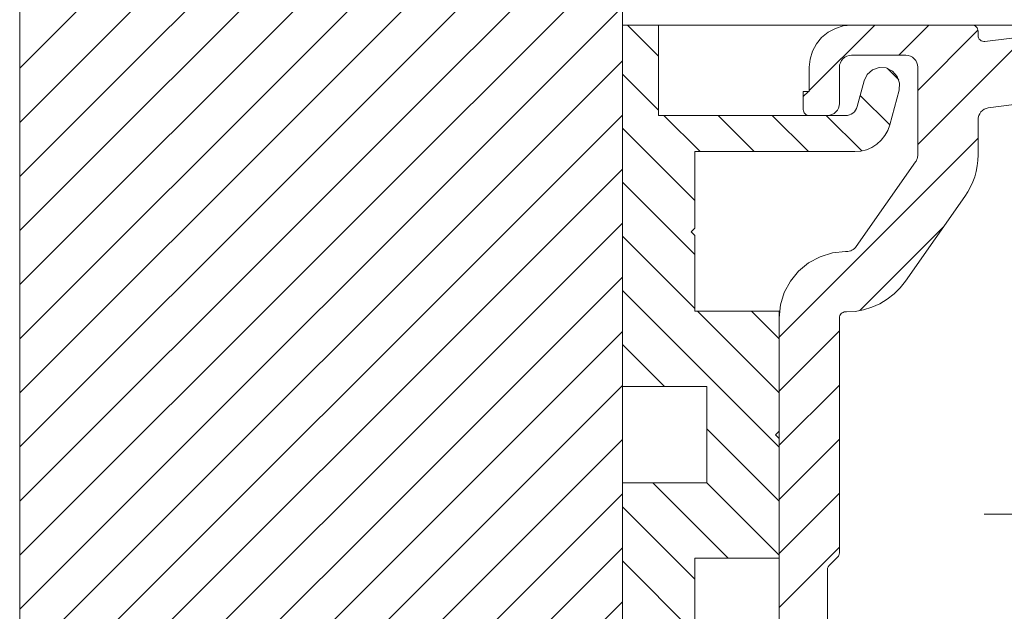
# Model space of a CAD drawing. Units: millimetres. Extents: x 0 to 3421, y 0 to 3808.
# Drawn here: x 108 to 190, y 1568 to 1617 of the extents above; entities that cross this region are included whole.
import ezdxf

# ---------------------------------------------------------------- set-up
doc = ezdxf.new("R2010")
doc.units = ezdxf.units.MM

msp = doc.modelspace()

# ---------------------------------------------------------------- linework, layer by layer
at = {"color": 7, "lineweight": 0}
for points in [[(107.898, 1512.682), (107.898, 1672.683)], [(157.898, 1672.683), (157.898, 1512.682)], [(107.898, 1613.354), (157.898, 1663.353)], [(107.898, 1613.354), (157.898, 1663.353)], [(107.898, 1613.354), (157.898, 1663.353)], [(107.898, 1608.863), (157.898, 1658.863)], [(107.898, 1608.863), (157.898, 1658.863)], [(107.898, 1608.863), (157.898, 1658.863)], [(107.898, 1604.373), (157.898, 1654.373)], [(107.898, 1604.373), (157.898, 1654.373)], [(107.898, 1604.373), (157.898, 1654.373)], [(107.898, 1599.883), (157.898, 1649.883)], [(107.898, 1599.883), (157.898, 1649.883)], [(107.898, 1599.883), (157.898, 1649.883)], [(107.898, 1595.393), (157.898, 1645.393)], [(107.898, 1595.393), (157.898, 1645.393)], [(107.898, 1595.393), (157.898, 1645.393)], [(107.898, 1590.903), (157.898, 1640.903)], [(107.898, 1590.903), (157.898, 1640.903)], [(107.898, 1590.903), (157.898, 1640.903)], [(107.898, 1586.413), (157.898, 1636.413)], [(107.898, 1586.413), (157.898, 1636.413)], [(107.898, 1586.413), (157.898, 1636.413)], [(107.898, 1581.922), (157.898, 1631.923)], [(107.898, 1581.922), (157.898, 1631.923)], [(107.898, 1581.922), (157.898, 1631.923)], [(107.898, 1577.433), (157.898, 1627.433)], [(107.898, 1577.433), (157.898, 1627.433)], [(107.898, 1577.433), (157.898, 1627.433)], [(107.898, 1572.943), (157.898, 1622.942)], [(107.898, 1572.943), (157.898, 1622.942)], [(107.898, 1572.943), (157.898, 1622.942)], [(107.898, 1568.452), (157.898, 1618.452)], [(107.898, 1568.452), (157.898, 1618.452)], [(107.898, 1568.452), (157.898, 1618.452)], [(157.898, 1616.932), (157.898, 1586.933)], [(160.898, 1616.932), (157.898, 1616.932)], [(160.898, 1614.364), (158.33, 1616.933)], [(160.898, 1614.364), (158.33, 1616.933)], [(160.898, 1614.364), (158.33, 1616.933)], [(160.898, 1609.433), (160.898, 1616.932)], [(176.898, 1616.932), (160.898, 1616.932)], [(173.398, 1611.502), (178.829, 1616.933)], [(173.398, 1611.502), (178.829, 1616.933)], [(173.398, 1611.502), (178.829, 1616.933)], [(176.898, 1616.932), (176.215, 1616.865), (175.559, 1616.666), (174.954, 1616.343), (174.423, 1615.907), (173.988, 1615.377), (173.664, 1614.772), (173.465, 1614.116), (173.398, 1613.433)], [(186.898, 1616.932), (176.898, 1616.932)], [(180.819, 1614.433), (183.319, 1616.933)], [(180.819, 1614.433), (183.319, 1616.933)], [(180.819, 1614.433), (183.319, 1616.933)], [(182.398, 1611.521), (187.391, 1616.514)], [(182.398, 1611.521), (187.391, 1616.514)], [(182.398, 1611.521), (187.391, 1616.514)], [(187.398, 1616.433), (187.388, 1616.53), (187.36, 1616.624), (187.314, 1616.71), (187.252, 1616.786), (187.176, 1616.848), (187.089, 1616.894), (186.996, 1616.923), (186.898, 1616.932)], [(223.398, 1616.932), (186.898, 1616.932)], [(187.398, 1616.08), (187.398, 1616.433)], [(218.434, 1614.058), (214.692, 1614.909), (210.913, 1615.572), (207.106, 1616.048), (203.279, 1616.335), (199.443, 1616.433), (195.607, 1616.34), (191.78, 1616.057), (187.972, 1615.586)], [(182.398, 1607.031), (191.384, 1616.017)], [(182.398, 1607.031), (191.384, 1616.017)], [(182.398, 1607.031), (191.384, 1616.017)], [(187.972, 1615.586), (187.865, 1615.581), (187.759, 1615.6), (187.66, 1615.641), (187.572, 1615.702), (187.498, 1615.78), (187.443, 1615.872), (187.41, 1615.974), (187.398, 1616.08)], [(107.898, 1563.962), (157.898, 1613.962)], [(107.898, 1563.962), (157.898, 1613.962)], [(107.898, 1563.962), (157.898, 1613.962)], [(175.898, 1613.433), (175.917, 1613.628), (175.974, 1613.815), (176.067, 1613.988), (176.191, 1614.139), (176.343, 1614.264), (176.515, 1614.356), (176.703, 1614.413), (176.898, 1614.433)], [(176.898, 1614.433), (181.398, 1614.433)], [(181.398, 1614.433), (181.593, 1614.413), (181.781, 1614.356), (181.954, 1614.264), (182.105, 1614.139), (182.229, 1613.988), (182.322, 1613.815), (182.379, 1613.628), (182.398, 1613.433)], [(173.398, 1613.433), (173.398, 1611.433)], [(175.898, 1610.433), (175.898, 1613.433)], [(180.847, 1611.544), (180.885, 1612.128), (180.697, 1612.683), (180.311, 1613.122), (179.786, 1613.381), (179.202, 1613.42), (178.648, 1613.231), (178.208, 1612.846), (177.949, 1612.321)], [(180.824, 1612.399), (179.864, 1613.358)], [(180.824, 1612.399), (179.864, 1613.358)], [(180.824, 1612.399), (179.864, 1613.358)], [(182.398, 1613.433), (182.398, 1606.16)], [(160.898, 1609.874), (157.898, 1612.874)], [(160.898, 1609.874), (157.898, 1612.874)], [(160.898, 1609.874), (157.898, 1612.874)], [(177.949, 1612.321), (177.374, 1610.174)], [(180.073, 1608.656), (180.847, 1611.544)], [(172.898, 1611.002), (173.329, 1611.433)], [(172.898, 1611.002), (173.329, 1611.433)], [(172.898, 1611.002), (173.329, 1611.433)], [(172.898, 1611.433), (172.898, 1609.933)], [(173.398, 1611.433), (172.898, 1611.433)], [(180.074, 1608.659), (177.624, 1611.108)], [(180.074, 1608.659), (177.624, 1611.108)], [(180.074, 1608.659), (177.624, 1611.108)], [(188.243, 1610.063), (191.88, 1610.539), (195.536, 1610.829), (199.203, 1610.932), (202.869, 1610.849), (206.527, 1610.579), (210.166, 1610.123), (213.778, 1609.482), (217.352, 1608.658)], [(172.898, 1609.933), (172.908, 1609.835), (172.936, 1609.741), (172.982, 1609.655), (173.044, 1609.579), (173.12, 1609.517), (173.207, 1609.47), (173.301, 1609.442), (173.398, 1609.433)], [(174.898, 1609.433), (175.093, 1609.452), (175.281, 1609.509), (175.454, 1609.601), (175.605, 1609.726), (175.729, 1609.877), (175.822, 1610.05), (175.879, 1610.237), (175.898, 1610.433)], [(177.374, 1610.174), (177.319, 1610.02), (177.239, 1609.877), (177.138, 1609.749), (177.017, 1609.639), (176.879, 1609.551), (176.729, 1609.486), (176.571, 1609.446), (176.408, 1609.433)], [(187.398, 1609.075), (187.414, 1609.251), (187.46, 1609.422), (187.536, 1609.581), (187.638, 1609.725), (187.764, 1609.849), (187.911, 1609.948), (188.072, 1610.02), (188.243, 1610.063)], [(107.898, 1559.472), (157.898, 1609.472)], [(107.898, 1559.472), (157.898, 1609.472)], [(107.898, 1559.472), (157.898, 1609.472)], [(176.408, 1609.433), (160.898, 1609.433)], [(164.339, 1606.432), (161.34, 1609.432)], [(164.339, 1606.432), (161.34, 1609.432)], [(164.339, 1606.432), (161.34, 1609.432)], [(168.829, 1606.432), (165.829, 1609.432)], [(168.829, 1606.432), (165.829, 1609.432)], [(168.829, 1606.432), (165.829, 1609.432)], [(173.32, 1606.432), (170.32, 1609.432)], [(173.32, 1606.432), (170.32, 1609.432)], [(173.32, 1606.432), (170.32, 1609.432)], [(173.398, 1609.433), (174.898, 1609.433)], [(177.754, 1606.489), (174.81, 1609.432)], [(177.754, 1606.489), (174.81, 1609.432)], [(177.754, 1606.489), (174.81, 1609.432)], [(187.398, 1606.16), (187.398, 1609.075)], [(163.898, 1602.384), (157.898, 1608.384)], [(163.898, 1602.384), (157.898, 1608.384)], [(163.898, 1602.384), (157.898, 1608.384)], [(177.175, 1606.433), (177.664, 1606.473), (178.14, 1606.592), (178.589, 1606.787), (179.001, 1607.053), (179.365, 1607.382), (179.67, 1607.766), (179.908, 1608.194), (180.073, 1608.656)], [(170.898, 1591.041), (187.398, 1607.541)], [(170.898, 1591.041), (187.398, 1607.541)], [(170.898, 1591.041), (187.398, 1607.541)], [(163.898, 1606.433), (177.175, 1606.433)], [(163.898, 1600.082), (163.898, 1606.433)], [(182.398, 1606.16), (182.395, 1606.083), (182.386, 1606.008), (182.372, 1605.933), (182.352, 1605.859), (182.326, 1605.787), (182.295, 1605.718), (182.259, 1605.65), (182.217, 1605.586)], [(186.313, 1602.718), (186.561, 1603.103), (186.779, 1603.506), (186.966, 1603.924), (187.12, 1604.356), (187.241, 1604.797), (187.328, 1605.247), (187.381, 1605.702), (187.398, 1606.16)], [(107.898, 1554.982), (157.898, 1604.982)], [(107.898, 1554.982), (157.898, 1604.982)], [(107.898, 1554.982), (157.898, 1604.982)], [(182.217, 1605.586), (177.297, 1598.559)], [(163.898, 1597.894), (157.898, 1603.894)], [(163.898, 1597.894), (157.898, 1603.894)], [(163.898, 1597.894), (157.898, 1603.894)], [(181.392, 1595.691), (186.313, 1602.718)], [(107.898, 1550.492), (157.898, 1600.492)], [(107.898, 1550.492), (157.898, 1600.492)], [(107.898, 1550.492), (157.898, 1600.492)], [(163.598, 1599.782), (163.898, 1600.082)], [(177.582, 1593.235), (184.556, 1600.208)], [(177.582, 1593.235), (184.556, 1600.208)], [(177.582, 1593.235), (184.556, 1600.208)], [(163.898, 1593.404), (157.898, 1599.404)], [(163.898, 1593.404), (157.898, 1599.404)], [(163.898, 1593.404), (157.898, 1599.404)], [(163.898, 1599.483), (163.598, 1599.782)], [(163.898, 1593.182), (163.898, 1599.483)], [(177.297, 1598.559), (177.222, 1598.465), (177.137, 1598.381), (177.042, 1598.307), (176.939, 1598.245), (176.83, 1598.197), (176.715, 1598.161), (176.597, 1598.14), (176.477, 1598.133)], [(176.398, 1598.133), (175.325, 1598.027), (174.293, 1597.714), (173.343, 1597.206), (172.509, 1596.522), (171.825, 1595.688), (171.317, 1594.737), (171.004, 1593.706), (170.898, 1592.632)], [(176.477, 1598.133), (176.398, 1598.133)], [(107.898, 1546.002), (157.898, 1596.001)], [(107.898, 1546.002), (157.898, 1596.001)], [(107.898, 1546.002), (157.898, 1596.001)], [(176.477, 1593.133), (177.196, 1593.176), (177.904, 1593.304), (178.591, 1593.517), (179.248, 1593.81), (179.865, 1594.18), (180.433, 1594.621), (180.945, 1595.128), (181.392, 1595.691)], [(170.898, 1581.913), (157.898, 1594.914)], [(170.898, 1581.913), (157.898, 1594.914)], [(170.898, 1581.913), (157.898, 1594.914)], [(170.898, 1593.182), (163.898, 1593.182)], [(170.898, 1586.403), (164.119, 1593.182)], [(170.898, 1586.403), (164.119, 1593.182)], [(170.898, 1586.403), (164.119, 1593.182)], [(170.898, 1590.894), (168.609, 1593.182)], [(170.898, 1590.894), (168.609, 1593.182)], [(170.898, 1590.894), (168.609, 1593.182)], [(170.898, 1583.233), (170.898, 1593.182)], [(175.898, 1592.632), (175.908, 1592.73), (175.936, 1592.824), (175.982, 1592.91), (176.045, 1592.986), (176.12, 1593.048), (176.207, 1593.095), (176.301, 1593.123), (176.398, 1593.133)], [(176.398, 1593.133), (176.477, 1593.133)], [(170.898, 1592.632), (170.898, 1527.433)], [(175.898, 1573.14), (175.898, 1592.632)], [(107.898, 1541.511), (157.898, 1591.511)], [(107.898, 1541.511), (157.898, 1591.511)], [(107.898, 1541.511), (157.898, 1591.511)], [(170.898, 1586.551), (175.898, 1591.551)], [(170.898, 1586.551), (175.898, 1591.551)], [(170.898, 1586.551), (175.898, 1591.551)], [(161.389, 1586.933), (157.898, 1590.423)], [(161.389, 1586.933), (157.898, 1590.423)], [(161.389, 1586.933), (157.898, 1590.423)], [(107.898, 1537.021), (157.898, 1587.021)], [(107.898, 1537.021), (157.898, 1587.021)], [(107.898, 1537.021), (157.898, 1587.021)], [(170.898, 1582.061), (175.898, 1587.061)], [(170.898, 1582.061), (175.898, 1587.061)], [(170.898, 1582.061), (175.898, 1587.061)], [(157.898, 1586.933), (164.898, 1586.933)], [(164.898, 1586.933), (164.898, 1578.933)], [(170.898, 1577.424), (164.898, 1583.423)], [(170.898, 1577.424), (164.898, 1583.423)], [(170.898, 1577.424), (164.898, 1583.423)], [(170.598, 1582.933), (170.898, 1583.233)], [(170.898, 1582.633), (170.598, 1582.933)], [(107.898, 1532.531), (157.898, 1582.531)], [(107.898, 1532.531), (157.898, 1582.531)], [(107.898, 1532.531), (157.898, 1582.531)], [(170.898, 1572.682), (170.898, 1582.633)], [(170.898, 1577.571), (175.898, 1582.571)], [(170.898, 1577.571), (175.898, 1582.571)], [(170.898, 1577.571), (175.898, 1582.571)], [(157.898, 1578.933), (157.898, 1524.682)], [(164.898, 1578.933), (157.898, 1578.933)], [(166.659, 1572.683), (160.409, 1578.932)], [(166.659, 1572.683), (160.409, 1578.932)], [(166.659, 1572.683), (160.409, 1578.932)], [(170.898, 1572.933), (164.898, 1578.933)], [(170.898, 1572.933), (164.898, 1578.933)], [(170.898, 1572.933), (164.898, 1578.933)], [(107.898, 1528.041), (157.898, 1578.041)], [(107.898, 1528.041), (157.898, 1578.041)], [(107.898, 1528.041), (157.898, 1578.041)], [(170.898, 1573.081), (175.898, 1578.081)], [(170.898, 1573.081), (175.898, 1578.081)], [(170.898, 1573.081), (175.898, 1578.081)], [(163.898, 1570.953), (157.898, 1576.953)], [(163.898, 1570.953), (157.898, 1576.953)], [(163.898, 1570.953), (157.898, 1576.953)], [(187.898, 1576.333), (197.493, 1576.333)], [(107.898, 1523.551), (157.898, 1573.551)], [(107.898, 1523.551), (157.898, 1573.551)], [(107.898, 1523.551), (157.898, 1573.551)], [(170.898, 1568.591), (175.898, 1573.591)], [(170.898, 1568.591), (175.898, 1573.591)], [(170.898, 1568.591), (175.898, 1573.591)], [(175.752, 1572.786), (175.785, 1572.823), (175.814, 1572.862), (175.839, 1572.904), (175.86, 1572.948), (175.877, 1572.994), (175.889, 1573.042), (175.896, 1573.091), (175.898, 1573.14)], [(163.888, 1566.473), (157.898, 1572.463)], [(163.888, 1566.473), (157.898, 1572.463)], [(163.888, 1566.473), (157.898, 1572.463)], [(163.898, 1572.682), (170.898, 1572.682)], [(163.898, 1566.482), (163.898, 1572.682)], [(175.044, 1572.079), (175.752, 1572.786)], [(174.898, 1571.725), (174.9, 1571.774), (174.908, 1571.823), (174.919, 1571.871), (174.936, 1571.917), (174.957, 1571.961), (174.982, 1572.003), (175.012, 1572.043), (175.044, 1572.079)], [(174.898, 1566.233), (174.898, 1571.725)], [(107.898, 1519.061), (157.898, 1569.061)], [(107.898, 1519.061), (157.898, 1569.061)], [(107.898, 1519.061), (157.898, 1569.061)]]:
    msp.add_lwpolyline(points, dxfattribs=at)

doc.saveas('drawing.dxf')
